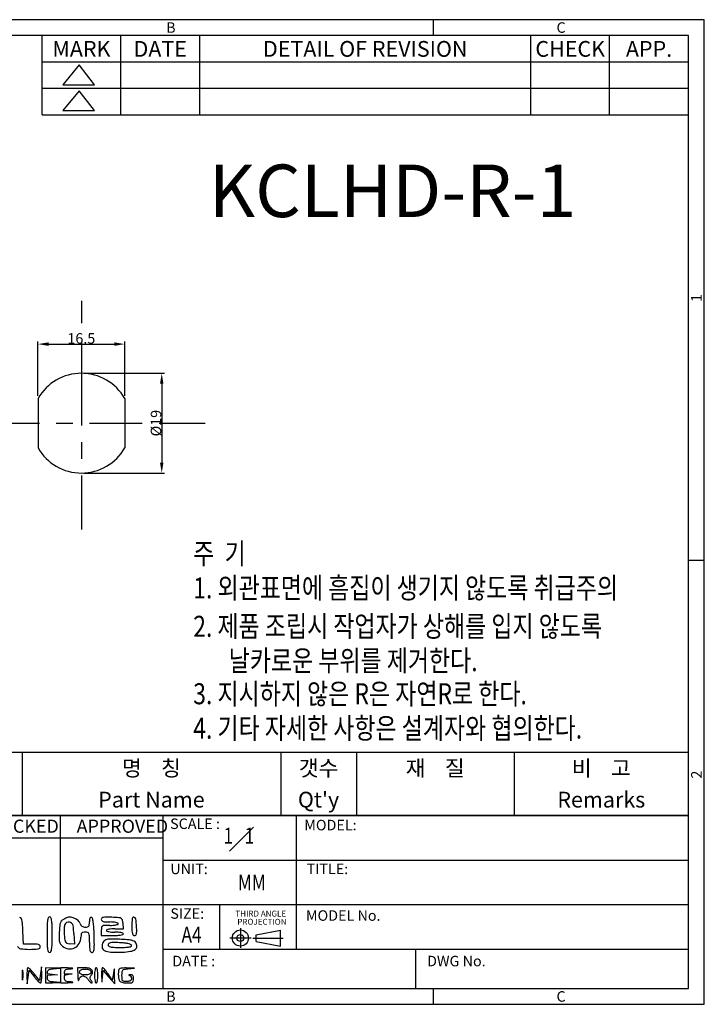
# Model space of a CAD drawing. Units: millimetres. Extents: x 0 to 254, y 0 to 188.
# Drawn here: x 124 to 254, y 0 to 188 of the extents above; entities that cross this region are included whole.
import ezdxf
from ezdxf.enums import TextEntityAlignment as Align

# ---------------------------------------------------------------- set-up
doc = ezdxf.new("R2010")
doc.units = ezdxf.units.MM
doc.header["$LTSCALE"] = 0.5
for name, pattern in [('AUSGEZOGEN', [0]), ('CENTER', [50.8, 31.75, -6.35, 6.35, -6.35]), ('CENTER2', [28.575, 19.05, -3.175, 3.175, -3.175])]:
    doc.linetypes.add(name, pattern=pattern)
doc.styles.get("Standard").update_dxf_attribs({"font": 'BareunDotum1.ttf', "width": 0.8})
doc.styles.add('style1', font='gulim.ttc')
doc.dimstyles.new('CH1', dxfattribs={"dimtxt": 2, "dimasz": 2, "dimexe": 0.5, "dimexo": 0.5, "dimgap": 0.09, "dimtad": 1, "dimdec": 4, "dimdsep": 46, "dimtxsty": 'Standard', "dimcen": 0.3, "dimclrd": 6, "dimclre": 6, "dimclrt": 7, "dimadec": 0, "dimazin": 0, "dimtfac": 1, "dimtdec": 4, "dimtmove": 2, "dimatfit": 3, "dimfxl": 1, "dimtolj": 1, "dimarcsym": 0})

# ---------------------------------------------------------------- blocks, each defined once
blk = doc.blocks.new('*D12')
at = {"color": 6, "linetype": 'Continuous', "lineweight": -2}
for p, q in [((127.72, 115.88), (127.72, 126.22)), ((129.72, 125.72), (142.22, 125.72)), ((144.22, 115.88), (144.22, 126.22))]:
    blk.add_line(p, q, dxfattribs=at)
at = {"color": 6, "linetype": 'Continuous'}
for points in [[(129.72, 126.06), (129.72, 125.39), (127.72, 125.72)], [(142.22, 126.06), (142.22, 125.39), (144.22, 125.72)]]:
    blk.add_solid(points, dxfattribs=at)
at = {"layer": 'Defpoints', "color": 0, "linetype": 'Continuous'}
for p in [(144.22, 125.72), (127.72, 115.38), (144.22, 115.38)]:
    blk.add_point(p, dxfattribs=at)
at = {"color": 7, "linetype": 'Continuous', "insert": (135.97, 126.81), "char_height": 2, "attachment_point": 5}
blk.add_mtext('\\A1;16.5', dxfattribs=at)
blk = doc.blocks.new('*D13')
at = {"color": 6, "linetype": 'Continuous', "lineweight": -2}
for p, q in [((136.47, 120.17), (151.76, 120.17)), ((151.26, 118.17), (151.26, 103.17)), ((136.47, 101.17), (151.76, 101.17))]:
    blk.add_line(p, q, dxfattribs=at)
at = {"color": 6, "linetype": 'Continuous'}
for points in [[(150.93, 118.17), (151.59, 118.17), (151.26, 120.17)], [(150.93, 103.17), (151.59, 103.17), (151.26, 101.17)]]:
    blk.add_solid(points, dxfattribs=at)
at = {"layer": 'Defpoints', "color": 0, "linetype": 'Continuous'}
for p in [(135.97, 120.17), (135.97, 101.17), (151.26, 101.17)]:
    blk.add_point(p, dxfattribs=at)
at = {"color": 7, "linetype": 'Continuous', "insert": (150.17, 110.67), "char_height": 2, "attachment_point": 5, "rotation": 90}
blk.add_mtext('\\A1;%%c19', dxfattribs=at)

msp = doc.modelspace()

# ---------------------------------------------------------------- linework, layer by layer
at = {"color": 3}
for p, q in [((254.5, 187.5), (0, 187.5)), ((203, 184.5), (203, 187.5)), ((254.5, 0), (254.5, 187.5)), ((251.5, 184.5), (3, 184.5)), ((128.48389, 169.38144), (128.48389, 184.5)), ((143.48389, 169.38144), (143.48389, 184.5)), ((251.5, 3), (251.5, 184.5)), ((251.48389, 179.38144), (128.48389, 179.38144)), ((135.54901, 178.87883), (132.4609, 175.11344)), ((138.44614, 175.11344), (135.54901, 178.87883)), ((132.4609, 175.11344), (138.44614, 175.11344)), ((135.54901, 173.96867), (132.4609, 170.20327)), ((138.44614, 170.20327), (135.54901, 173.96867)), ((128.48389, 169.38144), (251.5, 169.38144)), ((132.4609, 170.20327), (138.44614, 170.20327)), ((254.5, 84.5), (251.5, 84.5)), ((251.5, 47.97461), (73.5, 47.97461)), ((251.5, 35.97461), (73.5, 35.97461)), ((3, 3), (251.5, 3)), ((203, 0), (203, 3)), ((0, 0), (254.5, 0))]:
    msp.add_line(p, q, dxfattribs=at)
at = {"color": 5}
for p, q in [((158.48389, 169.38144), (158.48389, 184.5)), ((221.48389, 169.38144), (221.48389, 184.5)), ((236.48389, 169.38144), (236.48389, 184.5)), ((251.48389, 174.38144), (128.48389, 174.38144)), ((251.5, 47.97461), (73.5, 47.97461)), ((124.7, 47.97461), (124.7, 35.97461)), ((173.9, 47.97461), (173.9, 35.97461)), ((188.3, 47.97461), (188.3, 35.97461)), ((218.3, 47.97461), (218.3, 35.97461)), ((132.00488, 18.97461), (132.00488, 35.97461)), ((176.9209, 10.47461), (176.9209, 35.97461)), ((73.50488, 31.72461), (151.50488, 31.72461)), ((151.50488, 27.47461), (251.5, 27.47461)), ((73.5, 18.97461), (251.5, 18.97461)), ((162.23076, 18.97461), (162.23076, 10.47461)), ((151.50488, 10.47461), (251.5, 10.47461)), ((199.61719, 3), (199.61719, 10.47461))]:
    msp.add_line(p, q, dxfattribs=at)
at = {"color": 1, "linetype": 'CENTER'}
for p, q in [((135.97411, 133.99149), (135.97411, 129.73408)), ((135.97411, 126.09017), (135.97411, 90.38992)), ((35.93169, 110.66503), (147.55342, 110.66503)), ((150.74376, 110.66503), (159.55716, 110.66503))]:
    msp.add_line(p, q, dxfattribs=at)
at = {"linetype": 'Continuous'}
for p, q in [((127.72411, 115.37539), (127.72411, 105.95467)), ((144.22411, 115.37539), (144.22411, 105.95467))]:
    msp.add_line(p, q, dxfattribs=at)
at = {"color": 3, "linetype": 'AUSGEZOGEN'}
for p, q in [((74, 35.97461), (251.5, 35.97461)), ((151.50488, 3), (151.50488, 35.97461))]:
    msp.add_line(p, q, dxfattribs=at)
for p, q in [((164.14324, 29.13281), (168.74676, 33.73633)), ((143.99884, 14.38396), (143.89777, 15.43219)), ((124.95577, 11.48118), (124.86157, 13.95491)), ((134.53993, 13.47403), (134.63654, 11.43525)), ((139.76507, 14.06143), (139.76507, 13.09384)), ((142.36575, 14.38396), (143.99884, 14.38396)), ((169.24699, 13.24145), (173.83279, 14.12904)), ((169.24699, 11.94793), (169.24699, 13.24145)), ((173.83279, 11.06034), (173.83279, 14.12904)), ((126.55486, 11.48118), (124.95577, 11.48118)), ((134.63654, 11.43525), (133.7336, 11.53885)), ((139.76507, 13.09384), (141.86152, 13.09384)), ((169.24699, 11.94793), (173.83279, 11.06034)), ((125.86137, 5.19182), (126.0575, 6.48195)), ((126.0575, 6.48195), (126.98274, 5.27246)), ((127.99269, 4.54676), (127.02509, 5.75624)), ((128.18882, 5.83689), (127.99269, 4.54676)), ((128.38494, 7.12701), (128.18882, 5.83689)), ((128.43071, 5.59499), (128.38494, 7.12701)), ((130.4923, 6.91153), (129.12154, 6.96575)), ((129.12154, 6.96575), (129.12154, 5.51436)), ((131.86306, 6.85731), (130.4923, 6.91153)), ((130.65357, 6.73079), (131.86306, 6.85731)), ((133.39508, 6.91413), (132.02432, 6.96575)), ((132.02432, 6.96575), (132.02432, 5.51436)), ((136.54988, 6.96575), (135.24963, 6.96575)), ((135.24963, 6.96575), (135.29356, 5.43372)), ((140.00408, 5.17926), (140.13466, 6.45682)), ((140.13466, 6.45682), (141.22788, 5.17926)), ((141.86152, 4.58507), (141.05519, 5.7732)), ((142.05765, 5.85604), (141.86152, 4.58507)), ((146.05442, 6.85731), (144.73742, 6.91153)), ((144.84493, 6.73079), (146.05442, 6.85731)), ((125.61947, 5.43372), (125.66524, 3.9017)), ((125.66524, 3.9017), (125.86137, 5.19182)), ((129.12154, 5.51436), (129.12154, 4.06297)), ((129.12154, 4.06297), (130.4923, 4.11718)), ((130.4923, 4.11718), (131.86306, 4.1714)), ((131.86306, 4.1714), (130.65357, 4.29792)), ((132.02432, 5.51436), (132.02432, 4.06297)), ((132.02432, 4.06297), (133.39508, 4.11458)), ((141.22788, 5.17926), (142.3211, 3.9017)), ((142.3211, 3.9017), (142.28744, 5.51436))]:
    msp.add_line(p, q)
at = {"color": 1, "linetype": 'CENTER2'}
for p, q in [((166.22909, 14.46856), (166.22909, 10.76931)), ((168.26371, 12.61894), (164.19447, 12.61894)), ((168.61973, 12.59469), (174.34935, 12.59469))]:
    msp.add_line(p, q, dxfattribs=at)
at = {"linetype": 'ByBlock'}
for p, q in [((129.45314, 5.83896), (131.40232, 5.58165)), ((134.22856, 5.77391), (132.66939, 5.51436)), ((132.67802, 5.82862), (134.22856, 5.77391)), ((131.40232, 5.58165), (129.44408, 5.51435))]:
    msp.add_line(p, q, dxfattribs=at)
for radius in [1.53435, 0.64676]:
    msp.add_circle((166.22909, 12.61894), radius)
at = {"linetype": 'Continuous'}
for start, end in [(29.7243291, 150.2756709), (209.7243291, 330.2756709)]:
    msp.add_arc((135.97411, 110.66503), 9.5, start, end, dxfattribs=at)
for centre, radius, start, end in [((124.12302, 16.09103), 0.46016, 21.9990731, 75.3156209), ((121.68622, 15.10654), 3.08833, 5.8660814, 21.9990825), ((102.00674, 13.08462), 22.8714, 2.1807124, 5.8661176), ((223.39091, 13.25512), 93.94684, 178.8905461, 180.0000129), ((137.01771, 14.92783), 7.55744, 171.8698898, 178.8905512), ((131.27424, 15.74833), 1.75566, 155.2767591, 171.869898), ((129.92787, 16.36825), 0.27343, 90.0000039, 155.2767495), ((129.92787, 16.36825), 0.27343, 24.7232505, 89.9999961), ((128.5815, 15.74833), 1.75566, 8.130102, 24.7232409), ((122.83803, 14.92783), 7.55744, 1.1094488, 8.1301102), ((36.46483, 13.25512), 93.94684, 359.9999871, 1.1094539), ((134.23747, 14.72059), 2.4001, 160.0665361, 174.89527), ((132.90225, 15.20482), 0.97979, 133.3011834, 160.0665947), ((133.50822, 14.5618), 1.86334, 116.7550254, 133.3011989), ((137.64569, 6.35502), 11.0541, 113.0916589, 116.7550682), ((134.58234, 14.50422), 1.8874, 157.693213, 179.4933569), ((133.39185, 14.99264), 0.60062, 111.764875, 157.6932806), ((133.56578, 14.55701), 1.06968, 81.9180048, 111.7649151), ((133.74099, 15.51316), 1.09829, 93.129519, 113.0916121), ((133.74013, 15.52885), 1.08257, 72.9631547, 93.1294809), ((133.57067, 14.59142), 1.03494, 58.4057086, 81.9179604), ((130.95832, 6.45088), 10.5772, 69.1832832, 72.9630868), ((133.8211, 14.99858), 0.55692, 21.0350494, 58.4057124), ((132.54737, 14.50874), 1.92159, 4.7196526, 21.0350829), ((134.14044, 14.82052), 1.62305, 56.3923026, 69.183237), ((133.81652, 14.33313), 2.20827, 46.2376407, 56.3922822), ((133.93107, 14.45273), 2.04266, 35.7565692, 46.2375925), ((134.79305, 15.07342), 0.98045, 17.6088625, 35.7565183), ((136.69824, 15.67811), 1.01839, 197.608816, 215.5161765), ((136.54857, 15.57129), 0.83451, 215.516202, 236.3068533), ((136.9342, 15.22771), 0.54631, 321.7281152, 353.5092224), ((132.77457, 15.70096), 4.73278, 353.5092068, 359.9999994), ((141.3916, 15.70096), 3.88425, 173.690309, 179.9999591), ((138.41905, 16.02964), 0.89358, 154.9026542, 173.6903691), ((137.88457, 16.27998), 0.30339, 118.5536181, 154.9026587), ((137.84264, 16.35705), 0.21564, 71.6524193, 118.5534892), ((137.81788, 16.28239), 0.29429, 14.1949856, 71.6525495), ((131.58767, 14.70648), 6.72072, 8.2525174, 14.1950495), ((126.57457, 13.9794), 11.78627, 3.2639665, 8.252495), ((140.09068, 16.17327), 0.32561, 131.8466912, 180.0000395), ((140.11465, 16.17327), 0.34958, 180.0000463, 222.9058187), ((140.27382, 16.32121), 0.56688, 222.9057412, 252.8004177), ((140.27336, 15.96929), 0.59944, 101.3099301, 131.8467154), ((140.37551, 14.24098), 0.76855, 92.227939, 120.9637858), ((140.67708, 17.62397), 1.93063, 252.8004609, 266.8514642), ((140.67775, 13.94737), 2.6614, 89.2877112, 101.3099314), ((141.3777, -11.5187), 26.54772, 89.9999565, 92.2280046), ((141.37772, 30.36113), 14.68705, 266.8514602, 270.000009), ((140.33236, -13.83215), 30.44306, 87.2727569, 89.2876829), ((141.37772, 7.45839), 8.21569, 85.6849329, 89.999941), ((141.37772, 23.24471), 8.21569, 270.000059, 274.3150671), ((139.61471, -28.89883), 45.52683, 85.6005013, 87.2728208), ((141.67169, 11.35447), 4.30854, 78.6900967, 85.6848846), ((141.67169, 19.34863), 4.30854, 274.3151154, 281.3099033), ((141.89777, 12.48487), 3.15575, 71.4848931, 78.6900981), ((141.89777, 18.21823), 3.15575, 281.3099019, 288.5151069), ((142.85779, 15.35155), 0.13259, 0.0000533, 71.4850203), ((142.85779, 15.35155), 0.13259, 288.5149797, 359.9999467), ((143.02048, 15.36818), 1.12899, 61.6073448, 85.6004911), ((143.34057, 15.96036), 0.45584, 15.0017858, 61.6072556), ((139.94883, 15.05144), 3.96726, 5.5073278, 15.0017619), ((160.97805, 14.89462), 15.40742, 174.5679461, 179.9999437), ((145.92806, 16.32576), 0.28954, 81.6373386, 174.5678916), ((145.90985, 16.20184), 0.41479, 8.3925974, 81.6373455), ((129.37487, 13.76234), 17.12876, 3.3449889, 8.3926183), ((223.39091, 13.25508), 93.94684, 179.9999871, 181.1094539), ((36.46483, 13.25508), 93.94684, 358.8905461, 0.0000129), ((159.45232, 12.43069), 27.71791, 177.3095276, 179.7539021), ((160.33548, 12.38919), 28.60204, 174.8951921, 177.3095469), ((150.77048, 14.36106), 18.07618, 179.4933262, 183.6378802), ((150.64864, 14.35331), 17.95409, 183.6378582, 186.6480054), ((100.44269, 11.85815), 34.1355, 2.7132381, 4.7196851), ((140.22859, 12.77131), 4.33389, 173.1030349, 180.0000515), ((136.44098, 13.22946), 0.51868, 140.194467, 173.1030825), ((136.34955, 13.30565), 0.39966, 100.9178695, 140.1944216), ((136.59755, 15.64475), 0.9228, 236.3068808, 255.9259366), ((136.70102, 11.48356), 2.25534, 89.9999676, 100.9180059), ((136.72276, 16.14419), 1.4377, 255.9259169, 269.9999808), ((136.70103, 12.12395), 1.61495, 73.334426, 90.000062), ((136.72276, 16.73408), 2.02759, 270.0000338, 281.7795173), ((137.05712, 15.13073), 0.38975, 281.7795541, 321.7282114), ((137.06098, 13.32635), 0.35982, 22.6198472, 73.3344006), ((136.22968, 12.97998), 1.26039, 1.683034, 22.6198321), ((86.4837, 11.69312), 51.94228, 1.6053422, 3.2639114), ((40.90666, 10.41581), 97.53722, 0.5439863, 1.6053257), ((143.57259, 14.06143), 3.80752, 171.1350613, 180.0000241), ((140.16428, 14.59302), 0.35801, 120.9637484, 171.1350559), ((140.86509, 14.06143), 0.13243, 108.235348, 180.0000492), ((140.86525, 14.06143), 0.13259, 180.0000533, 251.4850203), ((141.82527, 16.92811), 3.15575, 251.4848931, 258.6900981), ((141.84444, 11.0889), 3.26214, 101.1720483, 108.2352976), ((142.05135, 18.05851), 4.30854, 258.6900967, 265.6848846), ((142.06774, 9.95825), 4.41463, 94.2606077, 101.1720497), ((142.34533, 21.95459), 8.21569, 265.6849329, 269.999941), ((142.36574, 5.95826), 8.4257, 89.9999509, 94.2606616), ((142.34531, 5.5232), 8.21569, 85.6849329, 89.999941), ((142.29319, 20.07719), 6.97138, 273.1778253, 278.7461084), ((142.63928, 9.41928), 4.30854, 78.6900967, 85.6848846), ((142.46648, 18.95073), 5.83167, 278.7461612, 283.7912708), ((142.86536, 10.54969), 3.15575, 71.4848931, 78.6900981), ((143.82496, 13.41637), 0.13302, 283.7912164, 0.000014), ((143.82538, 13.41637), 0.13259, 0.0000533, 71.4850203), ((165.50987, 14.89462), 19.93924, 179.9999493, 182.6391055), ((147.89765, 14.0828), 2.30832, 182.6390111, 195.5368666), ((146.27247, 13.63097), 0.6215, 195.5368046, 224.4995756), ((146.07128, 13.43327), 0.33943, 224.4996237, 269.99999), ((146.07128, 13.4477), 0.35387, 269.9999484, 312.510893), ((145.98673, 13.53993), 0.47899, 312.5109938, 346.4114529), ((144.61518, 13.87146), 1.89004, 346.4114502, 0.7012638), ((127.69933, 13.6644), 18.80715, 0.7012752, 3.3450143), ((126.55486, -2.30536), 13.78654, 86.7325224, 89.9999939), ((127.22643, 9.45784), 2.00419, 73.1670302, 86.7325571), ((127.63114, 10.79553), 0.60662, 45.0928978, 73.1670496), ((137.01771, 11.58237), 7.55744, 181.1094488, 188.1301102), ((122.83803, 11.58237), 7.55744, 351.8698898, 358.8905512), ((134.58621, 12.53749), 2.85157, 179.7538915, 192.7479255), ((133.0082, 12.18048), 1.23368, 192.7478596, 215.0825139), ((133.58524, 12.58576), 1.93882, 215.0824909, 231.0011115), ((133.83209, 12.39328), 1.0237, 186.6479786, 210.906082), ((133.37585, 12.12017), 0.49196, 210.9060359, 251.3282201), ((134.01848, 14.0218), 2.49925, 251.3281962, 263.4548626), ((133.79709, 12.61191), 2.05419, 295.6161627, 329.5224511), ((133.52625, 12.7713), 2.36844, 329.5224482, 0.0000201), ((96.19864, 11.80374), 41.30871, 359.999956, 1.6830466), ((161.32842, 11.80373), 23.82107, 180.0000445, 182.3848379), ((131.79739, 11.27878), 6.64239, 352.9920211, 0.5440788), ((141.58341, 11.04905), 1.67491, 151.8450125, 185.0662808), ((140.94556, 11.39042), 0.95145, 124.3244192, 151.8450666), ((141.03718, 11.25624), 1.11393, 99.8710718, 124.3245083), ((141.562, 8.24016), 4.17533, 89.4463167, 99.8710782), ((141.37239, 11.33465), 0.3172, 129.8157436, 179.9999351), ((141.36735, 11.33465), 0.31216, 179.999986, 232.3336086), ((141.58914, 11.07465), 0.65569, 100.6139475, 129.8157617), ((142.02118, 8.76921), 3.00127, 89.3036361, 100.6140284), ((140.94898, -55.20104), 67.61949, 88.0786289, 89.4463775), ((141.86153, 27.85181), 14.75798, 269.9999583, 273.1778369), ((141.62311, -23.98217), 35.75506, 87.4617446, 89.3036497), ((142.44638, -5.41092), 17.16557, 84.3792034, 87.4617596), ((141.68328, -33.31165), 45.71779, 86.2614531, 88.0786079), ((143.53245, 5.62448), 6.07686, 77.6901015, 84.3792026), ((144.27447, 6.34358), 5.97799, 78.1210958, 86.2614637), ((144.04434, 7.97025), 3.67589, 69.7235462, 77.6901788), ((145.21882, 11.14929), 0.28683, 18.2847772, 69.7234835), ((145.06879, 10.1198), 2.11913, 63.1563636, 78.1211144), ((145.66495, 11.29778), 0.79889, 32.1652428, 63.156236), ((145.26534, 11.04647), 1.27095, 358.0274076, 32.1652631), ((124.48459, 11.27331), 0.69653, 200.9936672, 262.689113), ((126.18407, 24.52003), 14.05183, 262.689176, 269.6500762), ((126.18142, 24.08641), 13.61821, 269.6500875, 276.6792207), ((127.71422, 10.99738), 0.43973, 276.6791737, 0.0000472), ((127.83234, 10.99738), 0.32161, 359.9999856, 45.0929314), ((131.27424, 10.76187), 1.75566, 188.130102, 204.7232409), ((129.92787, 10.14195), 0.27343, 204.7232505, 269.9999961), ((129.92787, 10.14195), 0.27343, 270.0000039, 335.2767495), ((128.5815, 10.76187), 1.75566, 335.2767591, 351.869898), ((133.84432, 12.90572), 2.35052, 231.0011299, 261.6376457), ((133.80019, 12.60545), 2.04703, 261.6376476, 295.6161261), ((140.18364, 10.92311), 2.65796, 182.3849112, 194.350221), ((138.27689, 10.4353), 0.6898, 194.3501886, 221.7133747), ((138.00243, 10.19066), 0.32213, 221.7133688, 269.9999825), ((138.00243, 10.15113), 0.2826, 270.00001, 333.0959212), ((137.05342, 10.63267), 1.34679, 333.0958792, 352.9920105), ((140.71417, 10.97199), 0.80226, 185.0662415, 242.5031575), ((141.68516, 12.83749), 2.90533, 242.5030911, 267.3647534), ((141.68149, 11.74159), 0.82624, 232.3335631, 257.69023), ((142.25335, 14.36224), 3.50856, 257.6901798, 268.1476465), ((142.68848, 34.63639), 24.72731, 267.3647365, 272.5062845), ((143.33981, 47.95811), 37.12199, 268.1477433, 269.9999609), ((143.3398, 42.67509), 31.83897, 269.9999856, 271.9770993), ((143.16262, 23.80415), 13.8847, 272.5062785, 279.0291309), ((144.28948, 15.16436), 4.31186, 271.9771369, 280.6139371), ((144.88904, 11.96496), 1.05676, 280.6140234, 300.1463959), ((145.00318, 12.22145), 2.15667, 279.0290472, 304.8472175), ((145.33957, 11.18919), 0.15966, 300.1465145, 18.2848475), ((145.83491, 11.02685), 0.70105, 304.847186, 358.0274374), ((144.3354, 5.56798), 19.63711, 178.4651225, 180.1564632), ((127.53537, 6.01814), 2.83105, 171.4012167, 178.4651529), ((124.76983, 6.43633), 0.03408, 66.8305049, 171.4014162), ((124.74987, 6.38968), 0.08482, 10.9231659, 66.8303749), ((122.12996, 5.88407), 2.75306, 3.7833767, 10.9230996), ((118.07477, 5.6159), 6.81711, 0.1564175, 3.7833959), ((117.7433, 5.615), 7.14859, 356.5679354, 0.1564205), ((135.51786, 5.72944), 9.90281, 178.3124473, 181.7112129), ((130.68849, 5.87173), 5.07134, 172.7046341, 178.3125422), ((130.02904, 5.95615), 4.40651, 167.7522844, 172.704619), ((125.8156, 6.8708), 0.09493, 89.9977845, 167.7523853), ((125.81559, 6.76017), 0.20556, 47.7732283, 89.99763), ((119.87507, 0.21484), 9.04475, 45.0000396, 47.7732492), ((120.46354, 0.8033), 8.21253, 41.2631048, 45.0000627), ((116.63404, -2.55664), 13.30707, 38.6599756, 41.2631547), ((135.26195, 5.51436), 5.81787, 173.603119, 176.8015699), ((129.98042, 6.10649), 0.50325, 135.164001, 173.6031386), ((130.04061, 6.04664), 0.58813, 100.7720997, 135.1640826), ((131.56112, -1.9453), 8.72343, 95.9716427, 100.7720976), ((138.39636, 5.51435), 5.72698, 173.7086349, 176.8542996), ((133.26601, 6.07997), 0.56554, 139.2859604, 173.7086391), ((133.24875, 6.09482), 0.54277, 103.8607013, 139.2860127), ((134.35122, 1.62679), 5.1448, 97.0741906, 103.8606104), ((126.71609, -170.45431), 177.49415, 87.5735083, 87.8434859), ((126.48453, 65.01767), 58.73234, 277.0741255, 277.6821469), ((134.2202, 6.63137), 0.24954, 60.6050147, 87.5736431), ((134.33311, 6.83179), 0.0195, 277.6822844, 60.6051309), ((135.92831, 6.15942), 0.35615, 142.6801739, 179.9999584), ((135.92831, 6.15942), 0.35615, 180.0000416, 217.3198261), ((136.03318, 6.07947), 0.48801, 113.1985883, 142.6801822), ((136.03318, 6.23936), 0.48801, 217.3198178, 246.8014117), ((136.30318, 5.44947), 1.17343, 95.8453, 113.1985794), ((136.30318, 6.86937), 1.17343, 246.8014206, 264.1547), ((136.70102, 1.56343), 5.07978, 89.9999548, 95.8453774), ((136.70102, 10.7554), 5.07978, 264.1546226, 270.0000452), ((136.54988, 2.87706), 4.08869, 77.3262509, 89.9999769), ((136.70103, 1.56343), 5.07978, 84.1546226, 90.0000452), ((136.70103, 10.7554), 5.07978, 269.9999548, 275.8453774), ((137.09887, 5.44947), 1.17343, 66.8014206, 84.1547), ((137.09887, 6.86937), 1.17343, 275.8453, 293.1985794), ((137.22752, 5.89044), 1.00006, 41.253478, 77.3262612), ((137.36887, 6.07947), 0.48801, 37.3198178, 66.8014117), ((137.36887, 6.23936), 0.48801, 293.1985883, 322.6801822), ((137.47374, 6.15942), 0.35615, 0.0000416, 37.3198261), ((137.47374, 6.15942), 0.35615, 322.6801739, 359.9999584), ((136.8071, 6.35625), 1.3247, 320.3098448, 347.828685), ((137.57081, 6.19153), 0.54343, 347.8286346, 41.2534541), ((145.12355, 5.51435), 6.64861, 175.2004209, 179.9999596), ((142.00352, 5.77632), 3.5176, 167.4711865, 175.2004348), ((140.9185, 6.01744), 2.40611, 159.0023912, 167.4712051), ((138.79748, 6.83153), 0.13422, 89.9998841, 159.0023395), ((138.79748, 6.83153), 0.13422, 20.9976605, 90.0001159), ((136.67645, 6.01744), 2.40611, 12.5287949, 20.9976088), ((135.59143, 5.77632), 3.5176, 4.7995652, 12.5288135), ((132.4714, 5.51435), 6.64861, 0.0000404, 4.7995791), ((149.71961, 5.78409), 9.90652, 178.630106, 182.0268095), ((144.864, 5.9002), 5.04952, 173.0058466, 178.630017), ((144.18042, 5.98406), 4.36082, 168.0173282, 173.0058567), ((140.00612, 6.87002), 0.09353, 89.478054, 168.017352), ((140.00524, 6.77439), 0.18915, 44.7098232, 89.4779918), ((135.22995, 2.04724), 6.90849, 41.3675648, 44.7097344), ((135.38662, 2.18522), 6.69972, 37.1214839, 41.3675321), ((132.07586, -0.32064), 10.85188, 34.1628574, 37.1214471), ((357.42491, -27.3781), 217.91642, 170.9900029, 171.2276657), ((142.21669, 6.74603), 0.01957, 33.9212695, 170.9898785), ((142.08985, 6.66073), 0.17243, 1.3148215, 33.9212158), ((-410.76776, -6.02943), 553.17566, 1.1957467, 1.3149219), ((147.65962, 5.77427), 4.66229, 179.4935967, 187.8498044), ((147.46981, 5.77594), 4.47247, 171.5340075, 179.4935441), ((143.60491, 6.35121), 0.56499, 134.9999271, 171.5339738), ((143.41252, 6.54361), 0.29291, 100.2684722, 135.0000549), ((144.2865, 1.71924), 5.1958, 95.9918698, 100.2683888), ((149.85678, 5.49489), 6.22133, 173.879795, 180.00005), ((144.17687, 6.10392), 0.50887, 135.6189423, 173.8798195), ((144.34166, 1.19378), 5.72414, 91.2443414, 95.991878), ((144.22773, 6.05415), 0.58003, 100.7795935, 135.6188932), ((145.75459, -1.96538), 8.74362, 95.9716429, 100.7796576), ((144.39705, -1.35635), 8.27488, 87.6425432, 91.2443177), ((145.13057, 5.50176), 0.13071, 97.3999599, 139.3986205), ((145.44445, 3.08505), 2.56772, 92.5830309, 97.3999798), ((145.35807, 4.9997), 0.65112, 69.8948772, 92.5829379), ((145.85422, 5.57209), 21.15594, 180.1563642, 181.7186813), ((126.58983, 4.99405), 1.88288, 181.718732, 190.9230454), ((124.76513, 4.64191), 0.02452, 190.9233381, 334.0344017), ((124.28228, 4.87706), 0.56159, 334.0341373, 351.4013167), ((120.49261, 5.45012), 4.39434, 351.4011457, 356.5678912), ((135.56556, 11.83817), 10.80617, 217.4153955, 220.5765469), ((132.59956, 9.29811), 6.90117, 220.5765691, 224.9999415), ((132.51251, 9.21108), 6.77808, 225.0000176, 228.6588444), ((128.19223, 4.30052), 0.23756, 228.6587939, 269.999923), ((128.19223, 4.17556), 0.11259, 270.0000098, 344.6467177), ((125.10901, 5.0221), 3.30992, 344.646867, 351.1520865), ((124.0881, 5.18102), 4.34312, 351.152112, 357.7127488), ((120.01681, 5.34362), 8.41766, 357.7128079, 1.7111892), ((135.26195, 5.51435), 5.81787, 180, 186.396881), ((129.98042, 4.92223), 0.50325, 186.3968614, 224.835999), ((130.04061, 4.98207), 0.58813, 224.8359174, 259.2279003), ((131.56112, 12.97401), 8.72343, 259.2279024, 264.0283573), ((138.39636, 5.51436), 5.72698, 180.0000358, 186.2913651), ((133.26601, 4.94875), 0.56554, 186.2913609, 220.7140396), ((133.24875, 4.9339), 0.54277, 220.7139873, 256.1392987), ((134.35122, 9.40192), 5.1448, 256.1393896, 262.9258094), ((126.71609, 181.48302), 177.49415, 272.1565141, 272.4264917), ((126.48453, -53.98896), 58.73234, 82.3178531, 82.9258745), ((134.2202, 4.39734), 0.24954, 272.4263569, 299.3949853), ((134.33311, 4.19692), 0.0195, 299.3948691, 82.3177156), ((150.58175, 5.87204), 15.29447, 181.6422297, 183.7018429), ((137.34368, 5.01554), 2.02873, 183.7018919, 192.8341281), ((135.40096, 4.57295), 0.03623, 192.8340874, 303.7189184), ((135.34802, 4.65229), 0.13161, 303.7188214, 349.0978072), ((136.42695, 4.44448), 0.96715, 134.8219524, 169.097863), ((136.26087, 4.61159), 0.73155, 92.5901957, 134.8219066), ((136.27065, 4.39553), 0.94783, 56.6464139, 92.590196), ((135.92959, 3.87738), 1.56815, 31.9852075, 56.6464012), ((139.45032, 6.07611), 2.58276, 211.9852261, 218.7043245), ((139.0028, 5.71753), 2.00929, 218.7043919, 226.8152323), ((138.03279, 5.03129), 0.44259, 150.9506993, 180.2027946), ((138.0374, 5.03131), 0.4472, 180.2027062, 209.2588468), ((138.68346, 5.37728), 1.54265, 226.8152542, 235.5495463), ((139.15386, 4.40862), 1.72498, 140.3098031, 150.9506855), ((139.19544, 5.68007), 1.77458, 209.2588017, 219.6901957), ((137.94696, 4.30368), 0.24072, 235.5495705, 270.000031), ((136.50406, 3.44643), 1.72295, 32.054772, 39.6901608), ((137.94696, 4.14295), 0.07999, 270.0001566, 332.7127817), ((137.5176, 4.08111), 0.52708, 13.6038599, 32.0548454), ((137.89146, 4.17158), 0.14243, 332.7126205, 13.6035438), ((145.12355, 5.51436), 6.64861, 180.0000404, 184.7995791), ((142.00352, 5.25239), 3.5176, 184.7995652, 192.5288135), ((140.9185, 5.01127), 2.40611, 192.5287949, 200.9976088), ((138.79748, 4.19719), 0.13422, 200.9976605, 270.0001159), ((138.79748, 4.19719), 0.13422, 269.9998841, 339.0023395), ((136.67645, 5.01127), 2.40611, 339.0023912, 347.4712051), ((135.59143, 5.25239), 3.5176, 347.4711865, 355.2004348), ((132.4714, 5.51436), 6.64861, 355.2004209, 359.9999596), ((872.73065, 31.37176), 733.3702, 182.02687532, 182.11213144), ((139.98929, 4.348), 0.13069, 182.1120064, 215.9873541), ((139.8958, 4.2801), 0.01514, 215.9871526, 354.0179764), ((-213.54958, 41.31476), 355.3955, 354.0182707, 354.1642603), ((145.56294, 5.4852), 2.54578, 187.8497443, 200.9936342), ((143.67447, 4.76052), 0.52303, 200.9936132, 231.9119225), ((143.98282, 5.15395), 1.0229, 231.9117819, 250.6330225), ((150.95548, 5.49488), 7.32004, 179.9999352, 185.0954405), ((144.26676, 5.96172), 1.87912, 250.6329382, 263.9376363), ((144.16577, 4.88946), 0.50339, 185.0954212, 221.0944284), ((144.0958, 4.82843), 0.41055, 221.0944472, 262.6932622), ((144.60303, 8.78423), 4.39874, 262.6931613, 270.0000217), ((144.63754, 9.45294), 5.38998, 263.9376543, 269.9999669), ((144.60303, 6.14032), 1.75482, 270.0000056, 290.1213032), ((144.63754, 14.66569), 10.60273, 270.0000101, 273.9161392), ((145.06044, 5.56187), 0.03834, 139.3987064, 236.1411514), ((145.43004, 6.11274), 0.70171, 236.1410958, 248.0254941), ((144.85974, 4.6994), 0.82236, 34.6547902, 68.0254955), ((144.98324, 5.10255), 0.6496, 290.1212462, 332.3314723), ((145.3146, 4.77522), 0.68911, 273.9161148, 302.7076828), ((145.24467, 4.96548), 0.35442, 332.3315619, 34.6547993), ((145.45172, 5.25552), 0.3787, 35.8603803, 69.8949023), ((145.49127, 4.50012), 0.36216, 302.7076605, 347.7159569), ((145.28213, 5.13294), 0.58795, 10.0068483, 35.8603188), ((143.79581, 4.86929), 2.09735, 347.7158686, 359.9999948), ((143.78796, 4.86929), 2.1052, 0.0000199, 10.0068954)]:
    msp.add_arc(centre, radius, start, end)

# ---------------------------------------------------------------- texts
at = {"color": 3, "style": 'style1'}
for s, height, p in [('B', 2, (153, 186)), ('C', 2, (227.25, 186)), ('MARK', 3, (135.98389, 181.94072)), ('DATE', 3, (150.98389, 181.94072)), ('DETAIL OF REVISION', 3, (189.98389, 181.94072)), ('CHECK', 3, (228.98389, 181.94072)), ('APP.', 3, (243.98389, 181.94072)), ('명    칭', 3, (149.3, 44.97461)), ('갯수', 3, (181.1, 44.97461)), ('재    질', 3, (203.3, 44.97461)), ('비    고', 3, (234.9, 44.97461)), ('Part Name', 3, (149.3, 38.97461)), ("Qt'y", 3, (181.1, 38.97461)), ('Remarks', 3, (234.9, 38.97461)), ('B', 2, (153, 1.5)), ('C', 2, (227.25, 1.5))]:
    msp.add_text(s, height=height, dxfattribs=at).set_placement(p, align=Align.MIDDLE_CENTER)
for s, p in [('1', (253, 134.5)), ('2', (253, 43.75))]:
    msp.add_text(s, height=2, rotation=90, dxfattribs=at).set_placement(p, align=Align.MIDDLE_CENTER)
at = {"width": 0.8}
for s, height, p in [('%%U주  기', 4, (157.2574, 83.83579)), ('1. 외관표면에 흠집이 생기지 않도록 취급주의', 4, (157.2574, 77.28702)), ('2. 제품 조립시 작업자가 상해를 입지 않도록', 4, (157.2574, 69.98264)), ('날카로운 부위를 제거한다.', 4, (164.0158, 63.43387)), ('3. 지시하지 않은 R은 자연R로 한다.', 4, (157.2574, 57.13699)), ('4. 기타 자세한 사항은 설계자와 협의한다.', 4, (157.2574, 50.58823)), ('1   1', 3, (163.02051, 30.61326)), ('MM', 3, (165.74707, 21.69919))]:
    msp.add_text(s, height=height, dxfattribs=at).set_placement(p)
at = {"color": 3, "style": 'style1'}
for s, height, p in [('CHECKED', 2.5, (116.28072, 32.66582)), ('APPROVED', 2.5, (135.07595, 32.66582)), ('MODEL:', 2, (178.38047, 33.13088)), ('UNIT:', 2, (152.8982, 24.78536)), ('TITLE:', 2, (178.82243, 24.78536)), ('SIZE:', 2, (152.8982, 16.28536)), ('THIRD ANGLE', 1.12, (165.27443, 16.71138)), ('MODEL No.', 2, (178.69824, 15.90432)), ('PROJECTION', 1.12, (165.64409, 15.15152)), ('DATE :', 2, (153.28223, 7.23553)), ('DWG No.', 2, (201.75297, 7.23553))]:
    msp.add_text(s, height=height, dxfattribs=at).set_placement(p)
msp.add_text('SCALE : ', height=2, dxfattribs=at).set_placement((157.90501, 32.76049), align=Align.BOTTOM_CENTER)
at = {"width": 0.8}
msp.add_text('A4', height=3, dxfattribs=at).set_placement((156.93316, 13.26466), align=Align.MIDDLE_CENTER)
at = {"insert": (160.22414, 159.9106), "char_height": 10, "width": 66.3297845, "attachment_point": 1}
msp.add_mtext('KCLHD-R-1', dxfattribs=at)

# ---------------------------------------------------------------- dimensions: what is measured, and where the dimension line sits
at = {"linetype": 'Continuous'}
dim = msp.add_linear_dim(base=(144.22411, 125.7224), p1=(127.72411, 115.37539), p2=(144.22411, 115.37539), dimstyle='CH1', dxfattribs=at)
dim.commit()
dim.dimension.update_dxf_attribs({"geometry": '*D12', "text_midpoint": (135.97411, 126.8124)})
dim = msp.add_linear_dim(base=(151.25875, 101.16503), p1=(135.97411, 120.16503), p2=(135.97411, 101.16503), angle=90, text='%%c19', dimstyle='CH1', dxfattribs=at)
dim.commit()
dim.dimension.update_dxf_attribs({"geometry": '*D13', "text_midpoint": (150.16875, 110.66503)})

doc.saveas('drawing.dxf')
